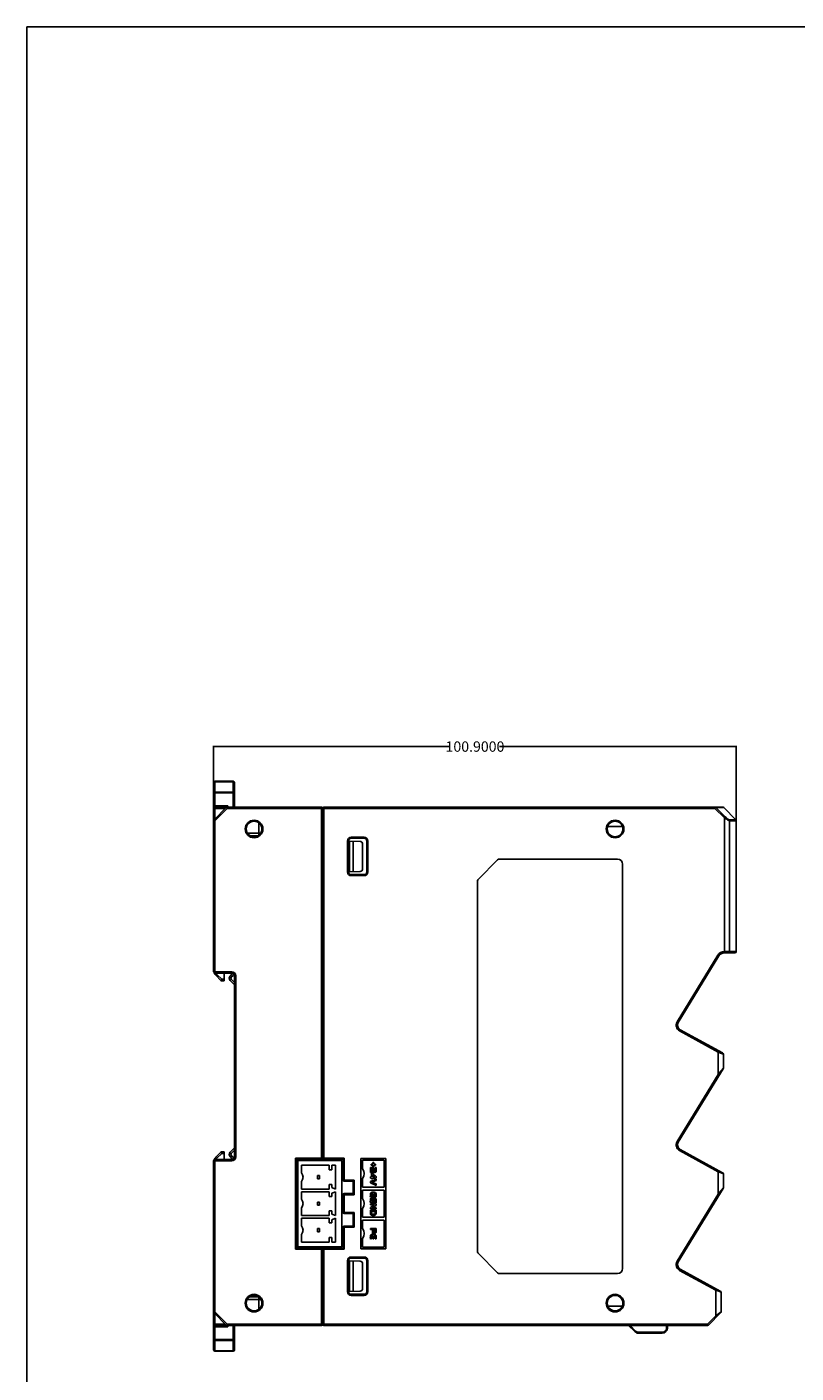
# Model space of a CAD drawing. Units: inches. Extents: x -219 to 375, y -149 to 271.
# Drawn here: x -219 to -71, y 12 to 271 of the extents above; entities that cross this region are included whole.
import ezdxf

# ---------------------------------------------------------------- set-up
doc = ezdxf.new("R2010")
doc.units = ezdxf.units.IN
doc.header["$LTSCALE"] = 0.64311
doc.header["$MEASUREMENT"] = 0
doc.header["$PDMODE"] = 3
doc.header["$PDSIZE"] = 0.3125
doc.layers.get('0').update_dxf_attribs({"linetype": 'CONTINUOUS'})
doc.layers.get('Defpoints').update_dxf_attribs({"linetype": 'CONTINUOUS'})
doc.styles.get("Standard").update_dxf_attribs({"font": 'txt', "width": 0.8})
doc.dimstyles.get("Standard").update_dxf_attribs({"dimtxt": 0.15625, "dimasz": 0.1875, "dimexe": 0.125, "dimexo": 0.0625, "dimgap": 0.09, "dimtad": 0, "dimtih": 1, "dimtoh": 1, "dimzin": 4, "dimdsep": 46, "dimtxsty": 'STANDARD', "dimblk": 'CLOSED', "dimblk1": 'CLOSED', "dimblk2": 'CLOSED', "dimcen": 0.09, "dimadec": 0, "dimazin": 0, "dimtp": 0.01, "dimtm": 0.01, "dimtfac": 1, "dimtofl": 0, "dimtmove": 0, "dimatfit": 3, "dimldrblk": 'CLOSED', "dimfxl": 1, "dimtolj": 1, "dimtzin": 4, "dimarcsym": 0})

# ---------------------------------------------------------------- blocks, each defined once
blk = doc.blocks.new('_CLOSED')
at = {"color": 0, "linetype": 'ByBlock'}
for p, q in [((0, 0), (-1, 0.2)), ((-1, 0.2), (-1, -0.2)), ((-1, -0.2), (0, 0)), ((-1, 0), (0, 0))]:
    blk.add_line(p, q, dxfattribs=at)
blk = doc.blocks.new('*D2')
at = {"color": 0, "lineweight": -2}
for p, q in [((-183.32, 125.7), (-183.32, 132.71)), ((-183.13, 132.59), (-137.63, 132.59)), ((-82.61, 132.59), (-128.11, 132.59)), ((-82.42, 118.34), (-82.42, 132.71))]:
    blk.add_line(p, q, dxfattribs=at)
at = {"layer": 'Defpoints', "color": 0}
for p in [(-82.42, 132.59), (-183.32, 125.64), (-82.42, 118.28)]:
    blk.add_point(p, dxfattribs=at)
at = {"color": 0, "linetype": 'ByBlock', "lineweight": -2, "xscale": 0.1875, "yscale": 0.1875, "zscale": 0.1875, "rotation": 180}
blk.add_blockref('_CLOSED', (-183.32, 132.59), dxfattribs=at)
at = {"color": 0, "linetype": 'ByBlock', "lineweight": -2, "xscale": 0.1875, "yscale": 0.1875, "zscale": 0.1875}
blk.add_blockref('_CLOSED', (-82.42, 132.59), dxfattribs=at)
at = {"color": 0, "insert": (-132.87, 132.59), "char_height": 2, "attachment_point": 5}
blk.add_mtext('\\A1;100.9000', dxfattribs=at)

msp = doc.modelspace()

# ---------------------------------------------------------------- linework, layer by layer
at = {"color": 7, "linetype": 'Continuous'}
for p, q in [((-219.37368, -148.52715), (-219.37368, 271.47285)), ((-219.37368, 271.47285), (374.62632, 271.47285)), ((-183.31882, 89.1355), (-183.31882, 125.6355)), ((-183.06882, 118.6355), (-183.06882, 125.8855)), ((-179.56882, 125.8855), (-183.06882, 125.8855)), ((-179.56882, 125.81227), (-183.06882, 125.81227)), ((-179.56882, 125.8855), (-179.56882, 120.8855)), ((-179.31882, 125.6355), (-179.31882, 120.8855)), ((-183.31882, 123.63194), (-179.31882, 123.63194)), ((-179.56882, 123.80872), (-183.06882, 123.80872)), ((-183.31882, 121.1355), (-180.56882, 121.1355)), ((-183.31882, 120.6355), (-181.06882, 120.6355)), ((-183.2456, 118.45872), (-180.89205, 120.81227)), ((-183.06882, 120.8855), (-180.81882, 120.8855)), ((-183.06882, 118.28194), (-180.71527, 120.6355)), ((-180.89205, 120.81227), (-180.71527, 120.6355)), ((-180.8003, 120.90402), (-180.81882, 120.8855)), ((-180.81882, 120.8855), (-180.81882, 120.86088)), ((-180.56882, 121.1355), (-180.8003, 120.90402)), ((-180.71527, 120.8855), (-180.71527, 120.6355)), ((-180.71527, 120.8855), (-162.46882, 120.8855)), ((-180.71527, 120.6355), (-86.53722, 120.6355)), ((-180.56882, 121.1355), (-180.56882, 120.8855)), ((-162.46882, 52.9555), (-162.46882, 120.8855)), ((-162.26882, 120.6855), (-162.26882, 53.1555)), ((-162.06882, 120.8855), (-162.06882, 52.9555)), ((-162.06882, 120.8855), (-85.02272, 120.8855)), ((-86.53722, 120.8855), (-86.53722, 120.6355)), ((-86.53722, 120.6355), (-86.36557, 120.81227)), ((-86.53722, 120.6355), (-84.71403, 118.8633)), ((-86.36556, 120.81227), (-84.84592, 120.81227)), ((-86.36556, 120.81227), (-84.54204, 119.04008)), ((-84.84592, 120.81227), (-82.49205, 118.45838)), ((-183.31882, 118.28194), (-183.06882, 118.28194)), ((-183.2456, 118.45872), (-183.06882, 118.28194)), ((-183.06882, 88.8855), (-183.06882, 118.28194)), ((-174.56882, 117.8307), (-174.56882, 115.54029)), ((-107.23066, 117.1855), (-104.40699, 117.1855)), ((-84.54204, 119.04008), (-84.71403, 118.8633)), ((-84.71403, 93.0253), (-84.71403, 118.8633)), ((-83.80951, 118.45838), (-82.49205, 118.45838)), ((-83.73804, 93.0255), (-83.73804, 118.28161)), ((-83.73804, 118.28161), (-82.41882, 118.28161)), ((-82.41882, 93.0255), (-82.41882, 118.28161)), ((-176.77397, 115.8855), (-174.26368, 115.8855)), ((-176.23079, 115.3855), (-174.80686, 115.3855)), ((-157.46882, 108.3855), (-157.46882, 114.3855)), ((-157.46882, 114.3855), (-157.26882, 114.3855)), ((-157.26995, 114.32093), (-155.0601, 114.28236)), ((-157.26882, 108.3855), (-157.26882, 114.3855)), ((-157.06882, 114.31742), (-157.06882, 108.45357)), ((-156.76882, 115.0855), (-156.76882, 114.8855)), ((-156.76882, 115.0855), (-154.26882, 115.0855)), ((-156.76882, 114.8855), (-154.26882, 114.8855)), ((-154.26882, 115.0855), (-154.26882, 114.8855)), ((-153.76882, 114.3855), (-153.76882, 108.3855)), ((-153.56882, 114.3855), (-153.76882, 114.3855)), ((-153.56882, 114.3855), (-153.56882, 108.3855)), ((-156.36882, 114.3052), (-156.36882, 108.46579)), ((-154.56882, 113.78243), (-154.56882, 108.98856)), ((-128.50558, 110.73905), (-132.21268, 107.03194)), ((-105.35913, 110.8855), (-128.15202, 110.8855)), ((-104.35913, 31.8855), (-104.35913, 109.8855)), ((-157.46882, 108.3855), (-157.26882, 108.3855)), ((-157.26995, 108.45006), (-155.0601, 108.48863)), ((-156.76882, 107.6855), (-156.76882, 107.8855)), ((-154.26882, 107.8855), (-156.76882, 107.8855)), ((-154.26882, 107.6855), (-156.76882, 107.6855)), ((-154.26882, 107.6855), (-154.26882, 107.8855)), ((-153.56882, 108.3855), (-153.76882, 108.3855)), ((-132.35913, 106.67839), (-132.35913, 35.0926)), ((-85.9752, 92.33096), (-93.8351, 79.45437)), ((-85.76181, 92.20071), (-93.62171, 79.32412)), ((-85.76181, 92.20071), (-85.9752, 92.33096)), ((-84.73755, 92.7755), (-84.71403, 93.0253)), ((-82.66966, 92.7755), (-84.73755, 92.7755)), ((-82.41882, 93.0255), (-84.71403, 93.0255)), ((-183.31882, 89.1355), (-179.81882, 89.1355)), ((-179.81882, 88.8855), (-183.06882, 88.8855)), ((-182.87948, 88.44616), (-182.70271, 88.62293)), ((-181.90669, 87.47336), (-182.87948, 88.44616)), ((-181.76527, 87.6855), (-182.70271, 88.62293)), ((-181.31882, 88.8855), (-181.31882, 87.3855)), ((-180.13179, 88.29671), (-179.80036, 88.64886)), ((-179.5819, 88.44325), (-179.91333, 88.0911)), ((-179.81882, 88.8855), (-179.81882, 89.1355)), ((-179.71882, 88.8656), (-179.71882, 88.85447)), ((-179.31882, 53.3855), (-179.31882, 88.3855)), ((-179.31882, 88.3855), (-179.06882, 88.3855)), ((-179.06882, 53.3855), (-179.06882, 88.3855)), ((-181.94205, 87.50872), (-181.76527, 87.6855)), ((-181.31882, 87.6855), (-181.76527, 87.6855)), ((-181.72991, 87.47336), (-181.76527, 87.6855)), ((-181.31882, 87.3855), (-181.69456, 87.3855)), ((-179.31882, 86.6105), (-180.13179, 87.47428)), ((-179.91333, 87.67989), (-179.31882, 87.04822)), ((-93.62171, 79.32412), (-93.8351, 79.45437)), ((-93.24685, 77.92513), (-93.36652, 77.70563)), ((-93.36652, 77.70563), (-85.91882, 73.64501)), ((-93.24685, 77.92513), (-85.04915, 73.4556)), ((-85.79915, 73.86451), (-85.91882, 73.64501)), ((-85.91882, 69.32611), (-85.91882, 73.64501)), ((-85.91882, 73.64501), (-85.43563, 73.44743)), ((-85.43563, 73.44743), (-84.91882, 73.2361)), ((-84.91882, 70.55481), (-84.91882, 73.2361)), ((-93.62171, 56.22692), (-84.95544, 70.42456)), ((-85.35114, 70.02363), (-84.91882, 70.55481)), ((-93.8351, 56.35718), (-85.91882, 69.32611)), ((-85.91882, 69.32611), (-85.78069, 69.49584)), ((-85.91882, 69.32611), (-85.70544, 69.19586)), ((-85.78069, 69.49584), (-85.35114, 70.02363)), ((-179.31882, 55.1605), (-180.13179, 54.29671)), ((-179.91333, 54.09111), (-179.31882, 54.72277)), ((-93.8351, 56.35718), (-93.62171, 56.22692)), ((-93.36652, 54.60844), (-93.24685, 54.82793)), ((-85.91882, 50.54782), (-93.36652, 54.60844)), ((-85.04915, 50.3584), (-93.24685, 54.82793)), ((-183.31882, 16.1355), (-183.31882, 52.6355)), ((-183.31882, 52.6355), (-179.81882, 52.6355)), ((-183.06882, 23.48905), (-183.06882, 52.8855)), ((-183.06882, 52.8855), (-179.81882, 52.8855)), ((-182.87948, 53.32484), (-181.90669, 54.29763)), ((-182.87948, 53.32484), (-182.70271, 53.14806)), ((-182.70271, 53.14806), (-181.76527, 54.0855)), ((-181.76527, 54.0855), (-181.94205, 54.26227)), ((-181.76527, 54.0855), (-181.72991, 54.29763)), ((-181.76527, 54.0855), (-181.31882, 54.0855)), ((-181.69456, 54.3855), (-181.31882, 54.3855)), ((-181.31882, 52.8855), (-181.31882, 54.3855)), ((-180.13179, 53.47428), (-179.80036, 53.12213)), ((-179.5819, 53.32774), (-179.91333, 53.67989)), ((-179.81882, 52.8855), (-179.81882, 52.6355)), ((-179.71882, 52.90539), (-179.71882, 52.91652)), ((-179.31882, 53.3855), (-179.06882, 53.3855)), ((-167.51882, 35.6155), (-167.51882, 53.1555)), ((-167.51882, 53.1555), (-158.11882, 53.1555)), ((-167.31882, 52.9555), (-167.51882, 53.1555)), ((-167.31882, 35.8155), (-167.31882, 52.9555)), ((-167.31882, 52.9555), (-162.46882, 52.9555)), ((-167.06882, 35.8155), (-167.06882, 52.9555)), ((-167.06882, 52.7055), (-158.56882, 52.7055)), ((-166.96882, 52.9555), (-166.96882, 52.7055)), ((-162.06882, 52.9555), (-158.31882, 52.9555)), ((-158.56882, 52.7055), (-158.56882, 36.0655)), ((-158.31882, 52.9555), (-158.11882, 53.1555)), ((-158.31882, 52.9555), (-158.31882, 48.9105)), ((-158.11882, 53.1555), (-158.11882, 48.7105)), ((-154.92171, 53.11877), (-154.92171, 35.65222)), ((-150.06575, 53.11877), (-154.92171, 53.11877)), ((-154.58233, 51.13154), (-154.58233, 52.7794)), ((-154.58233, 52.7794), (-150.40513, 52.7794)), ((-152.88975, 52.02047), (-152.88975, 51.82882)), ((-152.58616, 52.02047), (-152.88975, 52.02047)), ((-152.58616, 52.33594), (-152.58616, 52.02047)), ((-152.4013, 52.33594), (-152.58616, 52.33594)), ((-152.4013, 52.02047), (-152.4013, 52.33594)), ((-152.0994, 52.02047), (-152.4013, 52.02047)), ((-152.0994, 51.82882), (-152.0994, 52.02047)), ((-150.40513, 52.7794), (-150.40513, 47.56055)), ((-150.06575, 35.65222), (-150.06575, 53.11877)), ((-166.36882, 51.8055), (-166.36882, 50.34883)), ((-161.01882, 51.8055), (-166.36882, 51.8055)), ((-163.26882, 49.79883), (-163.26882, 49.19883)), ((-162.86882, 49.79883), (-163.26882, 49.79883)), ((-162.86882, 49.19883), (-162.86882, 49.79883)), ((-161.01882, 51.8055), (-161.01882, 50.9055)), ((-161.01882, 50.9055), (-160.51882, 50.9055)), ((-160.51882, 50.9055), (-160.51882, 51.8055)), ((-159.76882, 51.8055), (-160.51882, 51.8055)), ((-159.76882, 47.19216), (-159.76882, 51.8055)), ((-153.07123, 51.38616), (-153.07123, 50.40755)), ((-153.07123, 50.40755), (-152.8711, 50.40755)), ((-153.07123, 49.5731), (-153.07123, 49.33226)), ((-152.87449, 49.5731), (-153.07123, 49.5731)), ((-152.88975, 51.82882), (-152.58616, 51.82882)), ((-152.87449, 50.28713), (-152.87449, 49.5731)), ((-152.63535, 50.28713), (-152.87449, 50.28713)), ((-152.8711, 50.40755), (-152.8711, 51.14702)), ((-152.8711, 51.14702), (-152.77103, 51.14702)), ((-152.67436, 49.5731), (-152.67436, 50.01746)), ((-152.67436, 50.01746), (-152.19099, 49.5731)), ((-152.19099, 49.5731), (-152.67436, 49.5731)), ((-151.93997, 49.64942), (-152.63535, 50.28713)), ((-152.58616, 51.82882), (-152.58616, 51.51336)), ((-152.58616, 51.51336), (-152.4013, 51.51336)), ((-152.4013, 51.51336), (-152.4013, 51.82882)), ((-152.4013, 51.82882), (-152.0994, 51.82882)), ((-151.93997, 51.3692), (-152.1418, 51.3692)), ((-151.93997, 49.33226), (-151.93997, 49.64942)), ((-85.91882, 50.54782), (-85.79915, 50.76731)), ((-85.91882, 46.22892), (-85.91882, 50.54782)), ((-85.51977, 50.38464), (-85.91882, 50.54782)), ((-85.35443, 50.31703), (-85.51977, 50.38464)), ((-84.91882, 50.1389), (-85.35443, 50.31703)), ((-84.91882, 47.45762), (-84.91882, 50.1389)), ((-166.36882, 48.64883), (-166.36882, 47.19216)), ((-161.01882, 47.19216), (-166.36882, 47.19216)), ((-163.26882, 49.19883), (-162.86882, 49.19883)), ((-161.01882, 48.09216), (-161.01882, 47.19216)), ((-160.51882, 48.09216), (-161.01882, 48.09216)), ((-160.51882, 47.49216), (-160.51882, 48.09216)), ((-159.76882, 47.19216), (-160.51882, 47.49216)), ((-156.16882, 48.9105), (-158.31882, 48.9105)), ((-158.11882, 48.7105), (-156.36882, 48.7105)), ((-156.36882, 48.7105), (-156.16882, 48.9105)), ((-156.36882, 48.7105), (-156.36882, 46.3105)), ((-156.16882, 48.9105), (-156.16882, 46.1105)), ((-154.58233, 47.56055), (-154.58233, 49.20841)), ((-150.40513, 47.56055), (-154.58233, 47.56055)), ((-154.58233, 45.34706), (-154.58233, 46.99492)), ((-154.58233, 46.99492), (-150.40513, 46.99492)), ((-153.07123, 49.33226), (-152.87449, 49.33226)), ((-151.93997, 49.12874), (-153.07123, 48.65216)), ((-153.07123, 48.65216), (-153.07123, 48.41132)), ((-153.07123, 48.41132), (-151.93997, 47.91608)), ((-152.87449, 49.33226), (-152.87449, 49.18301)), ((-152.87449, 49.18301), (-152.67436, 49.18301)), ((-152.79138, 48.52495), (-151.93997, 48.85737)), ((-151.93997, 48.18744), (-152.79138, 48.52495)), ((-152.67436, 49.18301), (-152.67436, 49.33226)), ((-152.67436, 49.33226), (-151.93997, 49.33226)), ((-151.93997, 48.85737), (-151.93997, 49.12874)), ((-151.93997, 47.91608), (-151.93997, 48.18744)), ((-150.40513, 46.99492), (-150.40513, 41.77607)), ((-93.62171, 33.12973), (-84.95544, 47.32736)), ((-85.78069, 46.39864), (-85.35114, 46.92643)), ((-85.35114, 46.92643), (-84.91882, 47.45762)), ((-166.36882, 46.69216), (-166.36882, 45.2355)), ((-166.36882, 46.69216), (-161.01882, 46.69216)), ((-163.26882, 44.6855), (-163.26882, 44.0855)), ((-162.86882, 44.6855), (-163.26882, 44.6855)), ((-162.86882, 44.0855), (-162.86882, 44.6855)), ((-161.01882, 46.69216), (-161.01882, 45.79216)), ((-161.01882, 45.79216), (-160.51882, 45.79216)), ((-160.51882, 46.39216), (-159.76882, 46.69216)), ((-160.51882, 45.79216), (-160.51882, 46.39216)), ((-159.76882, 42.07883), (-159.76882, 46.69216)), ((-156.16882, 46.1105), (-158.31882, 46.1105)), ((-158.31882, 46.1105), (-158.31882, 42.6605)), ((-158.11882, 42.4605), (-158.11882, 46.3105)), ((-156.36882, 46.3105), (-158.11882, 46.3105)), ((-156.36882, 46.3105), (-156.16882, 46.1105)), ((-153.07123, 45.7157), (-152.8694, 45.7157)), ((-153.07123, 44.55561), (-152.3996, 44.55561)), ((-151.93997, 44.35378), (-153.07123, 44.35378)), ((-153.07123, 44.35378), (-153.07123, 44.12312)), ((-152.8694, 45.7157), (-152.8694, 46.01759)), ((-152.8694, 44.79475), (-152.8694, 45.01354)), ((-152.60143, 44.79475), (-152.8694, 44.79475)), ((-152.60991, 46.35171), (-152.60991, 45.7157)), ((-152.60991, 45.7157), (-152.40808, 45.7157)), ((-152.3996, 45.11021), (-152.60143, 45.11021)), ((-152.60143, 45.11021), (-152.60143, 44.79475)), ((-152.40808, 45.7157), (-152.40808, 46.35171)), ((-152.3996, 44.55561), (-152.3996, 45.11021)), ((-152.1418, 45.7157), (-151.93997, 45.7157)), ((-152.1418, 44.55561), (-151.93997, 44.55561)), ((-151.93997, 44.0451), (-151.93997, 44.35378)), ((-93.8351, 33.25998), (-85.91882, 46.22892)), ((-85.91882, 46.22892), (-85.78069, 46.39864)), ((-85.91882, 46.22892), (-85.70544, 46.09867)), ((-166.36882, 43.5355), (-166.36882, 42.07883)), ((-161.01882, 42.07883), (-166.36882, 42.07883)), ((-166.36882, 41.57883), (-166.36882, 40.12216)), ((-166.36882, 41.57883), (-161.01882, 41.57883)), ((-163.26882, 44.0855), (-162.86882, 44.0855)), ((-161.01882, 42.97883), (-161.01882, 42.07883)), ((-160.51882, 42.97883), (-161.01882, 42.97883)), ((-161.01882, 41.57883), (-161.01882, 40.67883)), ((-160.51882, 42.37883), (-160.51882, 42.97883)), ((-159.76882, 42.07883), (-160.51882, 42.37883)), ((-160.51882, 41.27883), (-159.76882, 41.57883)), ((-159.76882, 36.9655), (-159.76882, 41.57883)), ((-156.16882, 42.6605), (-158.31882, 42.6605)), ((-158.11882, 42.4605), (-156.36882, 42.4605)), ((-156.36882, 42.4605), (-156.16882, 42.6605)), ((-156.36882, 42.4605), (-156.36882, 40.0605)), ((-156.16882, 42.6605), (-156.16882, 39.8605)), ((-154.58233, 41.77607), (-154.58233, 43.42393)), ((-150.40513, 41.77607), (-154.58233, 41.77607)), ((-153.07123, 44.12312), (-152.24187, 44.12312)), ((-152.24187, 44.12312), (-153.07123, 43.6618)), ((-153.07123, 43.6618), (-153.07123, 43.36669)), ((-153.07123, 43.36669), (-151.93997, 43.36669)), ((-151.93997, 43.13603), (-153.07123, 43.13603)), ((-153.07123, 43.13603), (-153.07123, 42.65605)), ((-152.8694, 42.89519), (-152.1418, 42.89519)), ((-152.7829, 43.59566), (-151.93997, 44.0451)), ((-151.93997, 43.59566), (-152.7829, 43.59566)), ((-152.1418, 42.89519), (-152.1418, 42.65605)), ((-151.93997, 43.36669), (-151.93997, 43.59566)), ((-163.26882, 39.57216), (-163.26882, 38.97216)), ((-162.86882, 39.57216), (-163.26882, 39.57216)), ((-163.26882, 38.97216), (-162.86882, 38.97216)), ((-162.86882, 38.97216), (-162.86882, 39.57216)), ((-161.01882, 40.67883), (-160.51882, 40.67883)), ((-160.51882, 40.67883), (-160.51882, 41.27883)), ((-156.16882, 39.8605), (-158.31882, 39.8605)), ((-158.31882, 39.8605), (-158.31882, 35.8155)), ((-156.36882, 40.0605), (-158.11882, 40.0605)), ((-158.11882, 35.6155), (-158.11882, 40.0605)), ((-156.36882, 40.0605), (-156.16882, 39.8605)), ((-154.58233, 41.21044), (-150.40513, 41.21044)), ((-154.58233, 39.56258), (-154.58233, 41.21044)), ((-151.93997, 39.60317), (-153.07123, 39.60317)), ((-153.07123, 39.60317), (-153.07123, 39.36233)), ((-153.07123, 39.36233), (-152.67605, 39.36233)), ((-152.67605, 39.36233), (-152.67605, 38.97564)), ((-152.47422, 39.36233), (-152.1418, 39.36233)), ((-152.1418, 39.36233), (-152.1418, 39.02991)), ((-150.40513, 41.21044), (-150.40513, 35.99159)), ((-166.36882, 38.42216), (-166.36882, 36.9655)), ((-166.36882, 36.9655), (-161.01882, 36.9655)), ((-160.51882, 37.8655), (-161.01882, 37.8655)), ((-161.01882, 37.8655), (-161.01882, 36.9655)), ((-160.51882, 36.9655), (-160.51882, 37.8655)), ((-160.51882, 36.9655), (-159.76882, 36.9655)), ((-154.58233, 35.99159), (-154.58233, 37.63945)), ((-153.07123, 37.59337), (-152.8694, 37.59337)), ((-152.8694, 37.59337), (-152.8694, 37.89526)), ((-152.60991, 38.22938), (-152.60991, 37.59337)), ((-152.60991, 37.59337), (-152.40808, 37.59337)), ((-152.40808, 37.59337), (-152.40808, 38.22938)), ((-152.1418, 37.59337), (-151.93997, 37.59337)), ((-167.31882, 35.8155), (-167.51882, 35.6155)), ((-158.11882, 35.6155), (-167.51882, 35.6155)), ((-162.46882, 35.8155), (-167.31882, 35.8155)), ((-167.06882, 36.0655), (-158.56882, 36.0655)), ((-166.96882, 36.0655), (-166.96882, 35.8155)), ((-162.46882, 20.8855), (-162.46882, 35.8155)), ((-162.26882, 35.6155), (-162.26882, 21.0855)), ((-158.31882, 35.8155), (-162.06882, 35.8155)), ((-162.06882, 20.8855), (-162.06882, 35.8155)), ((-158.31882, 35.8155), (-158.11882, 35.6155)), ((-156.76882, 34.0855), (-154.26882, 34.0855)), ((-156.76882, 34.0855), (-156.76882, 33.8855)), ((-156.76882, 33.8855), (-154.26882, 33.8855)), ((-154.92171, 35.65222), (-150.06575, 35.65222)), ((-150.40513, 35.99159), (-154.58233, 35.99159)), ((-154.26882, 34.0855), (-154.26882, 33.8855)), ((-132.21268, 34.73905), (-128.50558, 31.03194)), ((-157.46882, 33.3855), (-157.26882, 33.3855)), ((-157.46882, 27.3855), (-157.46882, 33.3855)), ((-157.26995, 33.32093), (-155.0601, 33.28236)), ((-157.26882, 27.3855), (-157.26882, 33.3855)), ((-157.06882, 33.31742), (-157.06882, 27.45357)), ((-156.36882, 33.3052), (-156.36882, 27.46579)), ((-154.56882, 32.78243), (-154.56882, 27.98856)), ((-153.56882, 33.3855), (-153.76882, 33.3855)), ((-153.76882, 33.3855), (-153.76882, 27.3855)), ((-153.56882, 33.3855), (-153.56882, 27.3855)), ((-93.8351, 33.25998), (-93.62171, 33.12973)), ((-93.36652, 31.51124), (-93.24685, 31.73073)), ((-86.36882, 27.69597), (-93.36652, 31.51124)), ((-85.49915, 27.50655), (-93.24685, 31.73073)), ((-128.15202, 30.8855), (-105.35913, 30.8855)), ((-174.62362, 26.3855), (-176.41403, 26.3855)), ((-174.76882, 26.3855), (-174.76882, 26.46611)), ((-174.56882, 24.04029), (-174.56882, 26.3307)), ((-157.46882, 27.3855), (-157.26882, 27.3855)), ((-157.26995, 27.45006), (-155.0601, 27.48863)), ((-154.26882, 26.8855), (-156.76882, 26.8855)), ((-156.76882, 26.6855), (-156.76882, 26.8855)), ((-154.26882, 26.6855), (-156.76882, 26.6855)), ((-154.26882, 26.6855), (-154.26882, 26.8855)), ((-153.56882, 27.3855), (-153.76882, 27.3855)), ((-86.36882, 27.69597), (-86.24915, 27.91547)), ((-86.36882, 22.73905), (-86.36882, 27.69597)), ((-85.96977, 27.53279), (-86.36882, 27.69597)), ((-85.80443, 27.46518), (-85.96977, 27.53279)), ((-85.36882, 27.28706), (-85.80443, 27.46518)), ((-85.36882, 23.48905), (-85.36882, 27.28706)), ((-183.31882, 23.48905), (-183.06882, 23.48905)), ((-183.2456, 23.31227), (-183.06882, 23.48905)), ((-180.71527, 21.1355), (-183.06882, 23.48905)), ((-174.21273, 25.8855), (-176.82492, 25.8855)), ((-107.17815, 24.5855), (-104.4595, 24.5855)), ((-85.82513, 23.14682), (-85.36882, 23.48905)), ((-183.31882, 21.1355), (-181.06882, 21.1355)), ((-180.89205, 20.95872), (-183.2456, 23.31227)), ((-183.06882, 15.8855), (-183.06882, 23.1355)), ((-180.81882, 20.8855), (-183.06882, 20.8855)), ((-180.89205, 20.95872), (-180.71527, 21.1355)), ((-180.81882, 20.91011), (-180.81882, 20.8855)), ((-180.8003, 20.86697), (-180.81882, 20.8855)), ((-180.56882, 20.6355), (-180.8003, 20.86697)), ((-180.71527, 21.1355), (-87.97238, 21.1355)), ((-180.71527, 20.8855), (-180.71527, 21.1355)), ((-162.46882, 20.8855), (-180.71527, 20.8855)), ((-180.56882, 20.8855), (-180.56882, 20.6355)), ((-179.56882, 20.8855), (-179.56882, 15.8855)), ((-179.31882, 20.8855), (-179.31882, 16.1355)), ((-87.97238, 20.8855), (-162.06882, 20.8855)), ((-101.99448, 19.67839), (-103.20627, 20.89018)), ((-101.85306, 19.80238), (-102.93617, 20.8855)), ((-95.90158, 20.8855), (-95.90158, 20.36806)), ((-95.70158, 20.8855), (-95.70158, 20.3855)), ((-87.97238, 21.1355), (-86.36882, 22.73905)), ((-87.7956, 20.95872), (-87.97238, 21.1355)), ((-87.97238, 20.8855), (-87.97238, 21.1355)), ((-87.7956, 20.95872), (-85.44205, 23.31227)), ((-86.36882, 22.73905), (-86.06394, 22.96771)), ((-86.36882, 22.73905), (-86.19205, 22.56227)), ((-86.06394, 22.96771), (-85.82513, 23.14682)), ((-180.56882, 20.6355), (-183.31882, 20.6355)), ((-96.70158, 19.56806), (-101.28737, 19.56806)), ((-101.28737, 19.3855), (-101.28737, 19.56806)), ((-96.70158, 19.3855), (-101.28737, 19.3855)), ((-96.70158, 19.3855), (-96.70158, 19.56806)), ((-183.31882, 18.13905), (-179.31882, 18.13905)), ((-183.06882, 17.96227), (-179.56882, 17.96227)), ((-183.06882, 15.95872), (-179.56882, 15.95872)), ((-183.06882, 15.8855), (-179.56882, 15.8855))]:
    msp.add_line(p, q, dxfattribs=at)
for centre, radius in [((-175.51882, 116.6855), 1.7), ((-175.51882, 116.6855), 1.5), ((-105.81882, 116.6855), 1.7), ((-105.81882, 116.6855), 1.5), ((-175.51882, 25.1855), 1.7), ((-175.51882, 25.1855), 1.5), ((-105.81882, 25.1855), 1.7), ((-105.81882, 25.1855), 1.5)]:
    msp.add_circle(centre, radius, dxfattribs=at)
for centre, radius, start, end in [((-183.06882, 125.6355), 0.25, 90, 180), ((-179.56882, 125.6355), 0.25, 0, 90), ((-183.06882, 121.1355), 0.25, 180, 270), ((-180.71527, 120.6355), 0.25, 90, 135), ((-162.46882, 120.6855), 0.2, 0, 90), ((-162.06882, 120.6855), 0.2, 90, 180), ((-86.54128, 120.6416), 0.24496, 44.164182, 50.0299452), ((-85.0227, 120.6355), 0.25, 44.9998255, 90), ((-183.06882, 118.28194), 0.25, 135, 180), ((-82.66882, 118.28161), 0.25, 0, 44.9998255), ((-156.76882, 114.3855), 0.7, 90, 180), ((-156.76882, 114.3855), 0.5, 90, 180), ((-154.26882, 114.3855), 0.7, 0, 90), ((-154.26882, 114.3855), 0.5, 0, 90), ((-155.06882, 113.78243), 0.5, 0, 89), ((-128.15202, 110.3855), 0.5, 90, 135), ((-105.35913, 109.8855), 1, 0, 90), ((-156.76882, 108.3855), 0.7, 180, 270), ((-156.76882, 108.3855), 0.5, 180, 270), ((-155.06882, 108.98856), 0.5, 271, 0), ((-154.26882, 108.3855), 0.7, 270, 0), ((-154.26882, 108.3855), 0.5, 270, 0), ((-131.85913, 106.67839), 0.5, 135, 180), ((-84.73755, 91.5755), 1.45, 89.0708025, 148.6), ((-84.73755, 91.5755), 1.2, 90, 148.6), ((-82.66882, 93.0255), 0.25, 270, 0), ((-183.06882, 89.1355), 0.25, 180, 270), ((-181.81882, 89.50682), 1.5, 202.8208817, 225), ((-181.81882, 89.50682), 1.25, 209.8054351, 225), ((-179.81882, 88.3855), 0.75, 0, 90), ((-179.81882, 88.3855), 0.5, 0, 90), ((-180.01882, 88.85447), 0.3, 316.7357046, 0), ((-180.01882, 88.85447), 0.6, 316.7357046, 345.1172419), ((-181.69456, 87.6855), 0.3, 225, 270), ((-179.69487, 87.8855), 0.6, 136.7357046, 223.2642954), ((-179.69487, 87.8855), 0.3, 136.7357046, 223.2642954), ((-92.76816, 78.80311), 1.25, 148.6, 241.4), ((-92.76816, 78.80311), 1, 148.6, 241.4), ((-85.16882, 73.2361), 0.25, 0, 61.4), ((-85.16883, 70.5548), 0.25, 328.6044151, 349.5372761), ((-92.76816, 55.70591), 1.25, 148.6, 241.4), ((-92.76816, 55.70591), 1, 148.6, 241.4), ((-183.06882, 52.6355), 0.25, 90, 180), ((-181.81882, 52.26418), 1.5, 135, 157.1791467), ((-181.81882, 52.26418), 1.25, 135, 150.1945649), ((-181.69456, 54.0855), 0.3, 90, 135), ((-179.69487, 53.8855), 0.6, 136.7357046, 223.2642954), ((-179.69487, 53.8855), 0.3, 136.7357046, 223.2642954), ((-179.81882, 53.3855), 0.75, 270, 0), ((-179.81882, 53.3855), 0.5, 270, 0), ((-180.01882, 52.91652), 0.3, 0, 43.2642954), ((-180.01882, 52.91652), 0.6, 14.8827246, 43.2642954), ((-162.46882, 53.1555), 0.2, 270, 0), ((-162.06882, 53.1555), 0.2, 180, 270), ((-167.42299, 49.49883), 1.35417, 321.1199303, 38.8800697), ((-155.77486, 50.16997), 1.53191, 321.1199303, 38.8800697), ((-85.16882, 50.1389), 0.25, 359.9999289, 61.3998514), ((-158.11882, 48.9105), 0.2, 180, 270), ((-85.16883, 47.4576), 0.25, 328.6044151, 349.5372761), ((-167.42299, 44.3855), 1.35417, 321.1199303, 38.8800697), ((-158.11882, 46.1105), 0.2, 90, 180), ((-155.77486, 44.3855), 1.53191, 321.1199303, 38.8800697), ((-158.11882, 42.6605), 0.2, 180, 270), ((-167.42299, 39.27216), 1.35417, 321.1199303, 38.8800697), ((-158.11882, 39.8605), 0.2, 90, 180), ((-155.77486, 38.60102), 1.53191, 321.1199303, 38.8800697), ((-162.46882, 35.6155), 0.2, 0, 90), ((-162.06882, 35.6155), 0.2, 90, 180), ((-156.76882, 33.3855), 0.7, 90, 180), ((-156.76882, 33.3855), 0.5, 90, 180), ((-154.26882, 33.3855), 0.7, 0, 90), ((-154.26882, 33.3855), 0.5, 0, 90), ((-131.85913, 35.0926), 0.5, 180, 225), ((-155.06882, 32.78243), 0.5, 0, 89), ((-105.35913, 31.8855), 1, 270, 0), ((-92.76816, 32.60872), 1.25, 148.6, 241.4), ((-92.76816, 32.60872), 1, 148.6, 241.4), ((-128.15202, 31.3855), 0.5, 225, 270), ((-156.76882, 27.3855), 0.7, 180, 270), ((-156.76882, 27.3855), 0.5, 180, 270), ((-155.06882, 27.98856), 0.5, 271, 0), ((-154.26882, 27.3855), 0.7, 270, 0), ((-154.26882, 27.3855), 0.5, 270, 0), ((-85.61882, 27.28706), 0.25, 359.9999289, 61.3998514), ((-183.06882, 23.48905), 0.25, 180, 225), ((-85.61883, 23.48905), 0.25, 315.0006983, 0), ((-183.06882, 20.6355), 0.25, 90, 180), ((-180.71527, 21.1355), 0.25, 225, 270), ((-162.46882, 21.0855), 0.2, 270, 0), ((-162.06882, 21.0855), 0.2, 180, 270), ((-87.97238, 21.1355), 0.25, 270, 314.9978912), ((-101.28737, 20.3855), 1, 225, 270), ((-101.28401, 20.37282), 0.80574, 225.0705156, 244.5035776), ((-96.70158, 20.3855), 1, 270, 0), ((-183.06882, 16.1355), 0.25, 180, 270), ((-179.56882, 16.1355), 0.25, 270, 0)]:
    msp.add_arc(centre, radius, start, end, dxfattribs=at)
for points, knots in [([(-183.31882, 125.6355), (-183.31882, 125.65892), (-183.30361, 125.70924), (-183.24535, 125.76686), (-183.16352, 125.80385), (-183.10103, 125.81227), (-183.06882, 125.81227)], [0, 0, 0, 0, 0.209468754, 0.444660577, 0.712037563, 1, 1, 1, 1]), ([(-179.31882, 125.6355), (-179.31882, 125.65892), (-179.33404, 125.70924), (-179.39229, 125.76686), (-179.47412, 125.80385), (-179.53662, 125.81227), (-179.56882, 125.81227)], [0, 0, 0, 0, 0.209468754, 0.444660577, 0.712037563, 1, 1, 1, 1]), ([(-183.31882, 123.63194), (-183.31882, 123.65537), (-183.30361, 123.70568), (-183.24535, 123.7633), (-183.16352, 123.8003), (-183.10103, 123.80872), (-183.06882, 123.80872)], [0, 0, 0, 0, 0.209468754, 0.444660577, 0.712037563, 1, 1, 1, 1]), ([(-179.31882, 123.63194), (-179.31882, 123.65537), (-179.33404, 123.70568), (-179.39229, 123.7633), (-179.47412, 123.8003), (-179.53662, 123.80872), (-179.56882, 123.80872)], [0, 0, 0, 0, 0.209468754, 0.444660577, 0.712037563, 1, 1, 1, 1]), ([(-84.71403, 118.8633), (-84.61437, 118.79058), (-84.42009, 118.65347), (-84.14393, 118.47493), (-83.93767, 118.35492), (-83.8077, 118.29749), (-83.75764, 118.28164), (-83.73804, 118.28161)], [0, 0, 0, 0, 0.324285705, 0.624551597, 0.865244109, 0.948483064, 1, 1, 1, 1]), ([(-84.54204, 119.04008), (-84.47096, 118.97093), (-84.33062, 118.83866), (-84.12682, 118.66217), (-83.96972, 118.53873), (-83.8672, 118.47711), (-83.82579, 118.4584), (-83.80951, 118.45838)], [0, 0, 0, 0, 0.316171954, 0.614247052, 0.861294434, 0.948092476, 1, 1, 1, 1]), ([(-83.98204, 92.7755), (-83.91956, 92.7755), (-83.78861, 92.83028), (-83.73804, 92.96193), (-83.73804, 93.0255)], [0, 0, 0, 0, 0.495703039, 1, 1, 1, 1]), ([(-181.90669, 87.47336), (-181.89766, 87.46434), (-181.87365, 87.44976), (-181.82957, 87.44371), (-181.77997, 87.45172), (-181.74679, 87.46492), (-181.72991, 87.47336)], [0, 0, 0, 0, 0.204259683, 0.432804901, 0.698161063, 1, 1, 1, 1]), ([(-181.69456, 87.3855), (-181.69837, 87.38552), (-181.70751, 87.39283), (-181.71988, 87.42276), (-181.72618, 87.4513), (-181.72991, 87.47336)], [0, 0, 0, 0, 0.116789191, 0.314110978, 1, 1, 1, 1]), ([(-181.72991, 54.29763), (-181.74679, 54.30607), (-181.77997, 54.31927), (-181.82957, 54.32728), (-181.87365, 54.32123), (-181.89766, 54.30665), (-181.90669, 54.29763)], [0, 0, 0, 0, 0.301840638, 0.567198121, 0.795743031, 1, 1, 1, 1]), ([(-181.72991, 54.29763), (-181.72623, 54.31969), (-181.72017, 54.34846), (-181.70736, 54.37803), (-181.69833, 54.38549), (-181.69456, 54.3855)], [0, 0, 0, 0, 0.685947162, 0.884506085, 1, 1, 1, 1]), ([(-152.1418, 51.3692), (-152.1418, 51.19168), (-152.13699, 50.99506), (-152.14362, 50.77285), (-152.15483, 50.69849), (-152.2234, 50.64807), (-152.29717, 50.64073), (-152.37165, 50.66813), (-152.40507, 50.74774), (-152.40727, 50.86609), (-152.40584, 50.982), (-152.40691, 51.08525), (-152.41139, 51.14489), (-152.42192, 51.19954), (-152.44471, 51.24962), (-152.48795, 51.30287), (-152.55862, 51.35141), (-152.65947, 51.38304), (-152.83279, 51.38875), (-152.97116, 51.38616), (-153.07123, 51.38616)], [0, 0, 0, 0, 0.248014436, 0.272523403, 0.313457932, 0.346489208, 0.382738769, 0.414175519, 0.449670764, 0.494301722, 0.580395905, 0.611263329, 0.638563232, 0.663894764, 0.688608402, 0.714578583, 0.758866647, 0.806214337, 0.860195684, 1, 1, 1, 1]), ([(-152.77103, 51.14702), (-152.75259, 51.14666), (-152.71287, 51.14478), (-152.64965, 51.12443), (-152.61195, 51.05653), (-152.60914, 50.98971), (-152.60741, 50.89272), (-152.60929, 50.79683), (-152.60664, 50.69335), (-152.59762, 50.62228), (-152.58188, 50.55973), (-152.55798, 50.50471), (-152.52132, 50.45956), (-152.47352, 50.42512), (-152.41598, 50.39919), (-152.34728, 50.38226), (-152.26235, 50.37591), (-152.16851, 50.38656), (-152.07799, 50.42144), (-152.01804, 50.47289), (-151.98228, 50.52711), (-151.96235, 50.58073), (-151.94891, 50.64248), (-151.94123, 50.71175), (-151.93678, 50.95486), (-151.93997, 51.17472), (-151.93997, 51.3692)], [0, 0, 0, 0, 0.024450659, 0.053139168, 0.082974152, 0.120162761, 0.141230525, 0.211675073, 0.247225064, 0.27835636, 0.30643093, 0.332511371, 0.357205878, 0.382518632, 0.409920655, 0.440398391, 0.475835385, 0.522335619, 0.564512968, 0.602484004, 0.624882507, 0.649990138, 0.677812362, 0.708501129, 0.742202931, 1, 1, 1, 1]), ([(-151.93997, 44.55561), (-151.93997, 44.72012), (-151.93558, 44.92311), (-151.94313, 45.16099), (-151.96208, 45.26324), (-151.99516, 45.35176), (-152.04634, 45.42586), (-152.11471, 45.48715), (-152.20217, 45.53415), (-152.30709, 45.56838), (-152.42845, 45.58668), (-152.55501, 45.58768), (-152.67575, 45.57716), (-152.78102, 45.55091), (-152.86894, 45.51266), (-152.93656, 45.46102), (-152.99034, 45.40422), (-153.03076, 45.33658), (-153.05754, 45.25586), (-153.06971, 45.16208), (-153.07363, 44.92732), (-153.07123, 44.72408), (-153.07123, 44.55561)], [0, 0, 0, 0, 0.176945946, 0.218466454, 0.255610982, 0.288303645, 0.319343197, 0.35151348, 0.386126714, 0.425360642, 0.46968522, 0.517553942, 0.561231447, 0.599666754, 0.633814237, 0.663517243, 0.690566188, 0.717508548, 0.74754541, 0.781378915, 0.818797622, 1, 1, 1, 1]), ([(-151.93997, 45.7157), (-151.93997, 45.85081), (-151.93456, 46.05908), (-151.94983, 46.34936), (-152.09869, 46.51549), (-152.28905, 46.61071), (-152.51153, 46.63304), (-152.73392, 46.60732), (-152.89711, 46.52633), (-152.98765, 46.43224), (-153.03336, 46.34972), (-153.05881, 46.2536), (-153.06895, 46.14553), (-153.07312, 45.96511), (-153.07123, 45.82028), (-153.07123, 45.7157)], [0, 0, 0, 0, 0.160511766, 0.251978395, 0.331969157, 0.411419526, 0.500863304, 0.593323588, 0.674887874, 0.710728665, 0.747051768, 0.785641082, 0.827973353, 0.87575449, 1, 1, 1, 1]), ([(-152.8694, 46.01759), (-152.8694, 46.04151), (-152.86816, 46.08632), (-152.86075, 46.1497), (-152.84659, 46.20565), (-152.82305, 46.25487), (-152.78686, 46.29568), (-152.73774, 46.32495), (-152.6774, 46.3434), (-152.63355, 46.34951), (-152.60991, 46.35171)], [0, 0, 0, 0, 0.148040875, 0.27723074, 0.394266316, 0.503810761, 0.61180838, 0.726725065, 0.853029778, 1, 1, 1, 1]), ([(-152.8694, 45.01354), (-152.8694, 45.03321), (-152.86815, 45.07094), (-152.86087, 45.12473), (-152.84432, 45.18504), (-152.80221, 45.2492), (-152.73388, 45.28344), (-152.67179, 45.30257), (-152.61606, 45.31403), (-152.55363, 45.32047), (-152.48535, 45.32328), (-152.41445, 45.3197), (-152.34604, 45.31177), (-152.28593, 45.29244), (-152.23665, 45.26603), (-152.19716, 45.23319), (-152.16982, 45.19092), (-152.15418, 45.14069), (-152.14373, 45.08385), (-152.13713, 44.8877), (-152.1418, 44.71108), (-152.1418, 44.55561)], [0, 0, 0, 0, 0.037572343, 0.072000694, 0.103383478, 0.156726426, 0.212434186, 0.24513711, 0.281074087, 0.320788562, 0.364908836, 0.411414412, 0.45629877, 0.495996714, 0.53118301, 0.562571029, 0.593009218, 0.625826041, 0.662419499, 0.703101288, 1, 1, 1, 1]), ([(-152.40808, 46.35171), (-152.39084, 46.35027), (-152.35718, 46.34749), (-152.30749, 46.34269), (-152.25887, 46.3291), (-152.21871, 46.29699), (-152.18312, 46.25855), (-152.15697, 46.21057), (-152.14556, 46.15512), (-152.14202, 46.09444), (-152.14147, 45.94743), (-152.1418, 45.82028), (-152.1418, 45.7157)], [0, 0, 0, 0, 0.064625551, 0.126171884, 0.186815874, 0.249752057, 0.315161464, 0.382139329, 0.450769228, 0.524825015, 0.609175448, 1, 1, 1, 1]), ([(-153.07123, 42.65605), (-153.07123, 42.61999), (-153.07007, 42.55215), (-153.06419, 42.45642), (-153.04746, 42.37181), (-153.01612, 42.29848), (-152.97084, 42.23455), (-152.90818, 42.18201), (-152.82783, 42.14162), (-152.73125, 42.11335), (-152.62013, 42.09319), (-152.49503, 42.08684), (-152.35825, 42.09762), (-152.23272, 42.12569), (-152.12981, 42.17285), (-152.05687, 42.23374), (-152.00058, 42.31275), (-151.96056, 42.41136), (-151.94271, 42.5289), (-151.93675, 42.77214), (-151.93997, 42.97604), (-151.93997, 43.13603)], [0, 0, 0, 0, 0.046072797, 0.086684174, 0.122427904, 0.155669591, 0.187834993, 0.221618632, 0.259042737, 0.301906967, 0.349781803, 0.403073209, 0.461444766, 0.524681478, 0.566400423, 0.604843985, 0.644627709, 0.689196753, 0.739502002, 0.795584015, 1, 1, 1, 1]), ([(-152.1418, 42.65605), (-152.1418, 42.63213), (-152.14418, 42.58757), (-152.15718, 42.52557), (-152.17986, 42.47313), (-152.21351, 42.43007), (-152.25874, 42.39729), (-152.31475, 42.37525), (-152.37961, 42.36293), (-152.45019, 42.3576), (-152.52236, 42.35793), (-152.59173, 42.36393), (-152.6555, 42.37473), (-152.72599, 42.3943), (-152.80143, 42.42656), (-152.85311, 42.50745), (-152.86756, 42.5856), (-152.87131, 42.71689), (-152.8694, 42.81548), (-152.8694, 42.89519)], [0, 0, 0, 0, 0.053874623, 0.100155164, 0.141980458, 0.181447969, 0.221715388, 0.266257412, 0.315889499, 0.369887211, 0.425488776, 0.478224688, 0.526616418, 0.570660902, 0.643841834, 0.704096741, 0.778059301, 0.820470938, 1, 1, 1, 1]), ([(-152.67605, 38.97564), (-152.67605, 38.9488), (-152.67425, 38.89817), (-152.66365, 38.82524), (-152.63573, 38.76035), (-152.59287, 38.70275), (-152.53344, 38.65347), (-152.45838, 38.61712), (-152.37186, 38.59527), (-152.28028, 38.59164), (-152.1911, 38.60707), (-152.11165, 38.64075), (-152.0445, 38.68789), (-151.99253, 38.74724), (-151.95983, 38.81418), (-151.94666, 38.88501), (-151.94085, 38.95889), (-151.93798, 39.19902), (-151.93997, 39.41491), (-151.93997, 39.60317)], [0, 0, 0, 0, 0.044024137, 0.083102178, 0.120084325, 0.158643312, 0.199869708, 0.245483661, 0.294307602, 0.345295951, 0.394724142, 0.441544755, 0.485720179, 0.528243092, 0.569635512, 0.606193166, 0.645744354, 0.69116145, 1, 1, 1, 1]), ([(-152.1418, 39.02991), (-152.1418, 39.00247), (-152.14248, 38.95196), (-152.18177, 38.88396), (-152.25661, 38.85962), (-152.34667, 38.85542), (-152.44481, 38.8859), (-152.47246, 38.96899), (-152.47698, 39.12012), (-152.47422, 39.25322), (-152.47422, 39.36233)], [0, 0, 0, 0, 0.09332416, 0.169191881, 0.248690098, 0.346170048, 0.483660074, 0.548784544, 0.628930502, 1, 1, 1, 1]), ([(-151.93997, 37.59337), (-151.93997, 37.72849), (-151.93456, 37.93676), (-151.94983, 38.22704), (-152.09869, 38.39316), (-152.28905, 38.48838), (-152.51153, 38.51071), (-152.73392, 38.48499), (-152.89711, 38.404), (-152.98765, 38.30991), (-153.03336, 38.22739), (-153.05881, 38.13128), (-153.06895, 38.0232), (-153.07312, 37.84278), (-153.07123, 37.69796), (-153.07123, 37.59337)], [0, 0, 0, 0, 0.160511766, 0.251978395, 0.331969157, 0.411419526, 0.500863304, 0.593323587, 0.674887874, 0.710728665, 0.747051768, 0.785641082, 0.827973353, 0.87575449, 1, 1, 1, 1]), ([(-152.8694, 37.89526), (-152.8694, 37.91918), (-152.86816, 37.96399), (-152.86075, 38.02737), (-152.84659, 38.08332), (-152.82305, 38.13255), (-152.78686, 38.17335), (-152.73774, 38.20263), (-152.6774, 38.22107), (-152.63355, 38.22718), (-152.60991, 38.22938)], [0, 0, 0, 0, 0.148040875, 0.27723074, 0.394266316, 0.503810761, 0.61180838, 0.726725065, 0.853029778, 1, 1, 1, 1]), ([(-152.40808, 38.22938), (-152.39084, 38.22794), (-152.35718, 38.22516), (-152.30749, 38.22036), (-152.25887, 38.20677), (-152.21871, 38.17467), (-152.18312, 38.13622), (-152.15697, 38.08824), (-152.14556, 38.03279), (-152.14202, 37.97211), (-152.14147, 37.8251), (-152.1418, 37.69796), (-152.1418, 37.59337)], [0, 0, 0, 0, 0.064625551, 0.126171884, 0.186815874, 0.249752057, 0.315161464, 0.382139329, 0.450769228, 0.524825015, 0.609175448, 1, 1, 1, 1]), ([(-101.99448, 19.67839), (-101.99099, 19.6749), (-101.97206, 19.69576), (-101.94601, 19.71177), (-101.90166, 19.75566), (-101.87023, 19.78533), (-101.85306, 19.80238)], [0, 0, 0, 0, 0.078508031, 0.292470047, 0.615201729, 1, 1, 1, 1]), ([(-95.70158, 20.3855), (-95.70158, 20.37995), (-95.7311, 20.37814), (-95.76418, 20.3712), (-95.83011, 20.36918), (-95.8761, 20.36806), (-95.90158, 20.36806)], [0, 0, 0, 0, 0.082473897, 0.298791885, 0.621318201, 1, 1, 1, 1]), ([(-183.31882, 18.13905), (-183.31882, 18.11562), (-183.30361, 18.06531), (-183.24535, 18.00769), (-183.16352, 17.97069), (-183.10103, 17.96227), (-183.06882, 17.96227)], [0, 0, 0, 0, 0.209468754, 0.444660577, 0.712037563, 1, 1, 1, 1]), ([(-183.31882, 16.1355), (-183.31882, 16.11207), (-183.30361, 16.06175), (-183.24535, 16.00413), (-183.16352, 15.96714), (-183.10103, 15.95872), (-183.06882, 15.95872)], [0, 0, 0, 0, 0.209468754, 0.444660577, 0.712037563, 1, 1, 1, 1]), ([(-179.31882, 18.13905), (-179.31882, 18.11562), (-179.33404, 18.06531), (-179.39229, 18.00769), (-179.47412, 17.97069), (-179.53662, 17.96227), (-179.56882, 17.96227)], [0, 0, 0, 0, 0.209468754, 0.444660577, 0.712037563, 1, 1, 1, 1]), ([(-179.31882, 16.1355), (-179.31882, 16.11207), (-179.33404, 16.06175), (-179.39229, 16.00413), (-179.47412, 15.96714), (-179.53662, 15.95872), (-179.56882, 15.95872)], [0, 0, 0, 0, 0.209468754, 0.444660577, 0.712037563, 1, 1, 1, 1])]:
    msp.add_open_spline(points, degree=3, knots=knots, dxfattribs=at)
for points in [[(-86.53722, 120.8855), (-86.4828, 120.8855), (-86.42563, 120.8643), (-86.38392, 120.82934)], [(-83.80951, 118.45838), (-83.76511, 118.4129), (-83.73804, 118.34517), (-83.73804, 118.28161)], [(-101.28737, 19.56806), (-101.40474, 19.56806), (-101.52485, 19.59516), (-101.63085, 19.64555)], [(-96.35642, 19.64636), (-96.46285, 19.59545), (-96.58361, 19.56807), (-96.70158, 19.56806)], [(-95.98572, 20.01093), (-96.06309, 19.85585), (-96.20007, 19.72114), (-96.35642, 19.64636)], [(-95.90158, 20.36806), (-95.90159, 20.24576), (-95.93112, 20.12037), (-95.98572, 20.01093)]]:
    msp.add_open_spline(points, degree=3, dxfattribs=at)

# ---------------------------------------------------------------- dimensions: what is measured, and where the dimension line sits
dim = msp.add_linear_dim(base=(-82.41882, 132.58809), p1=(-183.31882, 125.6355), p2=(-82.41882, 118.28161), dimstyle='STANDARD', override={"dimtxt": 2, "dimdec": 4, "dimzin": 0, "dimcen": 0.105236, "dimtp": 0, "dimtm": 0, "dimtdec": 4, "dimtzin": 0})
dim.commit()
dim.dimension.update_dxf_attribs({"geometry": '*D2', "text_midpoint": (-132.86882, 132.58809)})

doc.saveas('drawing.dxf')
